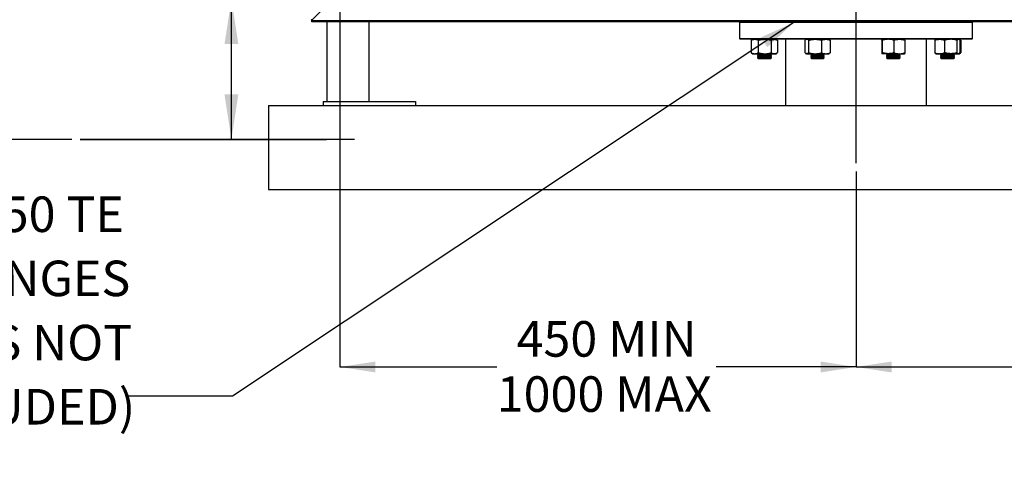
# Model space of a CAD drawing. Units: millimetres. Extents: x 912 to 5493, y 575 to 3907.
# Drawn here: x 1515 to 2688, y 575 to 1126 of the extents above; entities that cross this region are included whole.
import ezdxf

# ---------------------------------------------------------------- set-up
doc = ezdxf.new("R2010")
doc.units = ezdxf.units.MM
doc.header["$LTSCALE"] = 20
doc.layers.add('DIMENSIONS', color=7, linetype='Continuous')
doc.styles.add('SLDTEXTSTYLE0', font='TXT', dxfattribs={"width": 0.7})
doc.dimstyles.new('SLDDIMSTYLE0', dxfattribs={"dimtxt": 53.735111, "dimasz": 42.333333, "dimexe": 0, "dimexo": 0.0625, "dimgap": 13.433778, "dimtad": 0, "dimtih": 1, "dimtoh": 1, "dimdec": 1, "dimrnd": 1e-09, "dimzin": 12, "dimdsep": 46, "dimtxsty": 'SLDTEXTSTYLE0', "dimsah": 1, "dimcen": 0.09, "dimadec": 0, "dimazin": 3, "dimtfac": 1, "dimtdec": 1, "dimtofl": 0, "dimtmove": 0, "dimatfit": 3, "dimfxl": 1, "dimfrac": 2, "dimtolj": 1, "dimtzin": 12, "dimarcsym": 0})
doc.dimstyles.new('SLDDIMSTYLE1', dxfattribs={"dimtxt": 53.735111, "dimasz": 42.333333, "dimexe": 0, "dimexo": 0.0625, "dimgap": 13.433778, "dimtad": 0, "dimtih": 1, "dimtoh": 1, "dimdec": 0, "dimrnd": 1e-09, "dimzin": 12, "dimdsep": 46, "dimtxsty": 'SLDTEXTSTYLE0', "dimsah": 1, "dimcen": 0.09, "dimadec": 0, "dimazin": 3, "dimtfac": 1, "dimtdec": 0, "dimtofl": 0, "dimtmove": 0, "dimatfit": 3, "dimfxl": 1, "dimfrac": 2, "dimtolj": 1, "dimtzin": 12, "dimarcsym": 0})
doc.dimstyles.new('SLDDIMSTYLE2', dxfattribs={"dimtxt": 53.735111, "dimasz": 42.333333, "dimexe": 0, "dimexo": 0.0625, "dimgap": 13.433778, "dimtad": 0, "dimtih": 1, "dimtoh": 1, "dimdec": 1, "dimrnd": 1e-09, "dimzin": 12, "dimdsep": 46, "dimtxsty": 'SLDTEXTSTYLE0', "dimsah": 1, "dimcen": 0.09, "dimadec": 0, "dimazin": 3, "dimtfac": 1, "dimtdec": 1, "dimtofl": 0, "dimtmove": 0, "dimatfit": 3, "dimfxl": 1, "dimfrac": 2, "dimtolj": 1, "dimtzin": 12, "dimarcsym": 0})
doc.dimstyles.new('SLDDIMSTYLE3', dxfattribs={"dimtxt": 0.18, "dimasz": 42.333333, "dimexe": 0, "dimexo": 0.0625, "dimgap": 0, "dimtad": 0, "dimtih": 1, "dimtoh": 1, "dimdec": 0, "dimrnd": 1e-09, "dimzin": 0, "dimdsep": 46, "dimtxsty": 'Standard', "dimsah": 1, "dimcen": 0.09, "dimadec": 0, "dimazin": 0, "dimtfac": 42.333333, "dimtdec": 0, "dimtofl": 0, "dimtmove": 0, "dimatfit": 3, "dimfxl": 1, "dimfrac": 2, "dimtolj": 1, "dimtzin": 0, "dimarcsym": 0})

# ---------------------------------------------------------------- blocks, each defined once
blk = doc.blocks.new('_D_2')
at = {"layer": 'DIMENSIONS'}
for p, q in [((1741.4, 1262.1), (1767.6, 1262.1)), ((1767.6, 1262.1), (1767.6, 1150.9)), ((1767.6, 983.5), (1767.6, 1150.9)), ((1870.8, 983.5), (1767.6, 983.5))]:
    blk.add_line(p, q, dxfattribs=at)
for points in [[(1767.6, 1150.9), (1759.3, 1097.1), (1775.8, 1097.1)], [(1767.6, 983.5), (1775.8, 1037.3), (1759.3, 1037.3)]]:
    blk.add_solid(points, dxfattribs=at)
at = {"layer": 'DIMENSIONS', "char_height": 42.33, "attachment_point": 1, "style": 'SLDTEXTSTYLE0'}
for s, insert in [('100 MIN', (1526.6, 1316.7)), ('200MAX', (1526.6, 1251))]:
    blk.add_mtext(s, dxfattribs=dict(at, insert=insert))
blk = doc.blocks.new('_D_3')
at = {"layer": 'DIMENSIONS'}
for p, q in [((1896.8, 1150.6), (1896.8, 712.6)), ((2511.8, 945.5), (2511.8, 712.6)), ((1896.8, 712.6), (2083.7, 712.6)), ((2511.8, 712.6), (2345.1, 712.6))]:
    blk.add_line(p, q, dxfattribs=at)
for points in [[(1896.8, 712.6), (1939.2, 706.1), (1939.2, 719.1)], [(2511.8, 712.6), (2469.5, 719.1), (2469.5, 706.1)]]:
    blk.add_solid(points, dxfattribs=at)
at = {"layer": 'DIMENSIONS', "char_height": 42.33, "attachment_point": 1, "style": 'SLDTEXTSTYLE0'}
for s, insert in [('450 MIN', (2107.3, 767.2)), ('1000 MAX', (2083.7, 701.5))]:
    blk.add_mtext(s, dxfattribs=dict(at, insert=insert))
blk = doc.blocks.new('_D_4')
at = {"layer": 'DIMENSIONS'}
for p, q in [((2511.8, 945.5), (2511.8, 712.6)), ((3261.8, 786.9), (3261.8, 712.6)), ((2511.8, 712.6), (2820.2, 712.6)), ((3261.8, 712.6), (2914.3, 712.6))]:
    blk.add_line(p, q, dxfattribs=at)
for points in [[(2511.8, 712.6), (2554.2, 706.1), (2554.2, 719.1)], [(3261.8, 712.6), (3219.5, 719.1), (3219.5, 706.1)]]:
    blk.add_solid(points, dxfattribs=at)
at = {"layer": 'DIMENSIONS', "insert": (2820.2, 734.3), "char_height": 42.33, "attachment_point": 1, "style": 'SLDTEXTSTYLE0'}
blk.add_mtext('750', dxfattribs=at)
blk = doc.blocks.new('_D_5')
at = {"layer": 'DIMENSIONS'}
for p, q in [((2386.1, 1786.8), (1448.2, 1786.8)), ((1448.2, 1786.8), (1448.2, 1453.7)), ((1448.2, 983.5), (1448.2, 1388)), ((1577.5, 983.5), (1448.2, 983.5))]:
    blk.add_line(p, q, dxfattribs=at)
for points in [[(1448.2, 1786.8), (1441.7, 1744.4), (1454.7, 1744.4)], [(1448.2, 983.5), (1454.7, 1025.9), (1441.7, 1025.9)]]:
    blk.add_solid(points, dxfattribs=at)
at = {"layer": 'DIMENSIONS', "insert": (1341.1, 1442.6), "char_height": 42.33, "attachment_point": 1, "style": 'SLDTEXTSTYLE0'}
blk.add_mtext('750 MIN', dxfattribs=at)
blk = doc.blocks.new('_D_6')
at = {"layer": 'DIMENSIONS'}
for p, q in [((2386.1, 2011.6), (1261.4, 2011.6)), ((1261.4, 2011.6), (1261.4, 1603.5)), ((1261.4, 983.5), (1261.4, 1537.8)), ((1577.5, 983.5), (1261.4, 983.5))]:
    blk.add_line(p, q, dxfattribs=at)
for points in [[(1261.4, 2011.6), (1254.9, 1969.2), (1267.9, 1969.2)], [(1261.4, 983.5), (1267.9, 1025.9), (1254.9, 1025.9)]]:
    blk.add_solid(points, dxfattribs=at)
at = {"layer": 'DIMENSIONS', "insert": (1130.7, 1592.4), "char_height": 42.33, "attachment_point": 1, "style": 'SLDTEXTSTYLE0'}
blk.add_mtext('1200 MAX', dxfattribs=at)
blk = doc.blocks.new('SW_NOTE_5')
at = {"layer": 'DIMENSIONS', "color": 0, "char_height": 42.33, "attachment_point": 3, "style": 'SLDTEXTSTYLE0'}
for s, insert in [('150 TE', (-2.5, 238)), ('FLANGES', (5.1, 161.6)), ('(BOLTS NOT', (7.4, 85.1)), ('INCLUDED)', (11, 8.7))]:
    blk.add_mtext(s, dxfattribs=dict(at, insert=insert))

msp = doc.modelspace()

# ---------------------------------------------------------------- linework, layer by layer
at = {"color": 7, "linetype": 'Continuous', "lineweight": 25}
for p, q in [((1863.33, 1125.65), (1886.04, 1148.36)), ((1863.33, 1125.46), (1863.2, 1125.46)), ((1863.33, 1125.65), (1863.33, 1124.96)), ((3860.33, 1124.96), (1863.33, 1124.96)), ((1863.33, 1123.86), (1863.33, 1124.96)), ((3860.33, 1123.86), (1863.33, 1123.86)), ((1881.83, 1028.86), (1881.83, 1123.86)), ((1931.83, 1028.86), (1931.83, 1123.86)), ((2373.93, 1123.86), (2372.93, 1122.86)), ((2372.93, 1122.86), (2372.93, 1103.86)), ((2650.73, 1122.86), (2372.93, 1122.86)), ((2650.73, 1122.86), (2649.73, 1123.86)), ((2650.73, 1103.86), (2650.73, 1122.86)), ((2372.93, 1103.86), (2373.93, 1102.86)), ((2372.93, 1103.86), (2650.73, 1103.86)), ((2649.73, 1102.86), (2373.93, 1102.86)), ((2388.98, 1102.86), (2387.24, 1101.85)), ((2417.73, 1101.85), (2415.98, 1102.86)), ((2416.11, 1102.79), (2416.31, 1102.86)), ((2417.01, 1102.65), (2416.64, 1102.86)), ((2427.83, 1102.86), (2427.83, 1023.86)), ((2452.37, 1102.86), (2451.73, 1102.49)), ((2480.02, 1102.49), (2479.37, 1102.86)), ((2595.83, 1023.86), (2595.83, 1102.86)), ((2607.01, 1102.86), (2606.65, 1102.65)), ((2634.38, 1102.65), (2634.01, 1102.86)), ((2636.42, 1101.85), (2634.67, 1102.86)), ((2649.73, 1102.86), (2650.73, 1103.86)), ((2386.91, 1101.66), (2387.26, 1101.85)), ((2386.91, 1101.66), (2386.91, 1086.97)), ((2395.24, 1101.66), (2395.24, 1086.97)), ((2410.82, 1101.66), (2410.82, 1086.97)), ((2418.06, 1101.66), (2418.06, 1086.97)), ((2450.67, 1101.66), (2450.67, 1086.97)), ((2455.31, 1101.66), (2455.31, 1086.97)), ((2470.51, 1101.66), (2470.51, 1086.97)), ((2481.08, 1101.66), (2481.08, 1086.97)), ((2542.38, 1101.66), (2542.38, 1086.97)), ((2543.01, 1101.66), (2543.01, 1086.97)), ((2556.82, 1101.66), (2556.82, 1086.97)), ((2569.99, 1101.66), (2569.99, 1086.97)), ((2605.6, 1101.66), (2605.6, 1086.97)), ((2605.63, 1101.66), (2605.63, 1086.97)), ((2617.09, 1101.66), (2617.09, 1086.97)), ((2631.97, 1101.66), (2631.97, 1086.97)), ((2635.39, 1101.66), (2635.39, 1086.97)), ((2636.75, 1101.66), (2636.75, 1086.97)), ((2386.91, 1086.97), (2387.26, 1086.77)), ((2387.24, 1086.77), (2388.98, 1085.76)), ((2388.98, 1085.76), (2391.07, 1085.76)), ((2391.07, 1085.76), (2403.03, 1085.76)), ((2395.44, 1085.76), (2394.48, 1085.09)), ((2394.48, 1085.09), (2394.48, 1084.63)), ((2394.48, 1085.09), (2398.77, 1085.09)), ((2394.48, 1084.63), (2395.58, 1083.86)), ((2394.48, 1084.63), (2398.77, 1084.63)), ((2395.58, 1083.86), (2394.48, 1083.09)), ((2394.48, 1083.09), (2394.48, 1082.63)), ((2394.48, 1083.09), (2398.77, 1083.09)), ((2394.48, 1082.63), (2395.58, 1081.86)), ((2394.48, 1082.63), (2398.77, 1082.63)), ((2395.58, 1081.86), (2394.48, 1081.09)), ((2394.48, 1081.09), (2394.48, 1080.96)), ((2394.48, 1081.09), (2398.77, 1081.09)), ((2394.48, 1080.96), (2395.58, 1079.86)), ((2394.48, 1080.96), (2409.57, 1080.96)), ((2395.58, 1083.86), (2399.28, 1083.86)), ((2395.58, 1081.86), (2399.28, 1081.86)), ((2395.58, 1079.86), (2408.59, 1079.86)), ((2398.77, 1085.09), (2410.48, 1085.09)), ((2398.77, 1084.63), (2410.48, 1084.63)), ((2398.77, 1083.09), (2410.48, 1083.09)), ((2398.77, 1082.63), (2410.48, 1082.63)), ((2398.77, 1081.09), (2410.48, 1081.09)), ((2399.28, 1083.86), (2409.38, 1083.86)), ((2399.28, 1081.86), (2409.38, 1081.86)), ((2403.03, 1085.76), (2414.44, 1085.76)), ((2408.59, 1079.86), (2409.38, 1079.86)), ((2409.38, 1083.86), (2410.48, 1084.63)), ((2410.48, 1083.09), (2409.38, 1083.86)), ((2409.38, 1083.86), (2410.04, 1083.86)), ((2409.38, 1081.86), (2410.48, 1082.63)), ((2410.48, 1081.09), (2409.38, 1081.86)), ((2409.38, 1081.86), (2410.04, 1081.86)), ((2409.38, 1079.86), (2410.48, 1080.96)), ((2409.38, 1079.86), (2410.04, 1079.86)), ((2410.48, 1085.09), (2409.52, 1085.76)), ((2409.57, 1080.96), (2410.48, 1080.96)), ((2410.04, 1083.86), (2411.14, 1084.63)), ((2411.14, 1083.09), (2410.04, 1083.86)), ((2410.04, 1081.86), (2411.14, 1082.63)), ((2411.14, 1081.09), (2410.04, 1081.86)), ((2410.04, 1079.86), (2411.14, 1080.96)), ((2411.14, 1085.09), (2410.18, 1085.76)), ((2410.48, 1084.63), (2410.48, 1085.09)), ((2410.48, 1085.09), (2411.14, 1085.09)), ((2410.48, 1084.63), (2411.14, 1084.63)), ((2410.48, 1082.63), (2410.48, 1083.09)), ((2410.48, 1083.09), (2411.14, 1083.09)), ((2410.48, 1082.63), (2411.14, 1082.63)), ((2410.48, 1080.96), (2410.48, 1081.09)), ((2410.48, 1081.09), (2411.14, 1081.09)), ((2410.48, 1080.96), (2411.14, 1080.96)), ((2411.14, 1084.63), (2411.14, 1085.09)), ((2411.14, 1082.63), (2411.14, 1083.09)), ((2411.14, 1080.96), (2411.14, 1081.09)), ((2414.44, 1085.76), (2415.98, 1085.76)), ((2415.98, 1085.76), (2417.73, 1086.77)), ((2415.98, 1085.76), (2416.31, 1085.76)), ((2416.11, 1085.84), (2416.31, 1085.76)), ((2416.31, 1085.76), (2416.64, 1085.76)), ((2416.64, 1085.76), (2417.01, 1085.97)), ((2451.73, 1086.13), (2452.37, 1085.76)), ((2452.99, 1085.76), (2452.37, 1085.76)), ((2452.99, 1085.76), (2462.91, 1085.76)), ((2458.83, 1085.76), (2457.87, 1085.09)), ((2457.87, 1085.09), (2457.87, 1084.63)), ((2457.87, 1085.09), (2468.26, 1085.09)), ((2457.87, 1084.63), (2458.98, 1083.86)), ((2457.87, 1084.63), (2468.26, 1084.63)), ((2458.98, 1083.86), (2457.87, 1083.09)), ((2457.87, 1083.09), (2457.87, 1082.63)), ((2457.87, 1083.09), (2468.26, 1083.09)), ((2457.87, 1082.63), (2458.98, 1081.86)), ((2457.87, 1082.63), (2468.26, 1082.63)), ((2458.98, 1081.86), (2457.87, 1081.09)), ((2457.87, 1081.09), (2457.87, 1080.96)), ((2457.87, 1081.09), (2468.26, 1081.09)), ((2457.87, 1080.96), (2458.98, 1079.86)), ((2457.87, 1080.96), (2473.87, 1080.96)), ((2458.98, 1083.86), (2467.93, 1083.86)), ((2458.98, 1081.86), (2467.93, 1081.86)), ((2458.98, 1079.86), (2472.77, 1079.86)), ((2462.91, 1085.76), (2475.8, 1085.76)), ((2467.93, 1083.86), (2472.77, 1083.86)), ((2467.93, 1081.86), (2472.77, 1081.86)), ((2468.26, 1085.09), (2473.87, 1085.09)), ((2468.26, 1084.63), (2473.87, 1084.63)), ((2468.26, 1083.09), (2473.87, 1083.09)), ((2468.26, 1082.63), (2473.87, 1082.63)), ((2468.26, 1081.09), (2473.87, 1081.09)), ((2472.77, 1083.86), (2473.87, 1084.63)), ((2473.87, 1083.09), (2472.77, 1083.86)), ((2472.77, 1081.86), (2473.87, 1082.63)), ((2473.87, 1081.09), (2472.77, 1081.86)), ((2472.77, 1079.86), (2473.87, 1080.96)), ((2473.87, 1085.09), (2472.92, 1085.76)), ((2473.87, 1084.63), (2473.87, 1085.09)), ((2473.87, 1082.63), (2473.87, 1083.09)), ((2473.87, 1080.96), (2473.87, 1081.09)), ((2475.8, 1085.76), (2479.37, 1085.76)), ((2479.37, 1085.76), (2480.02, 1086.13)), ((2549.91, 1085.76), (2542.7, 1085.76)), ((2549.14, 1085.76), (2548.19, 1085.09)), ((2548.19, 1085.09), (2548.19, 1084.63)), ((2548.19, 1085.09), (2563.27, 1085.09)), ((2548.19, 1084.63), (2549.29, 1083.86)), ((2548.19, 1084.63), (2563.27, 1084.63)), ((2549.29, 1083.86), (2548.19, 1083.09)), ((2548.19, 1083.09), (2548.19, 1082.63)), ((2548.19, 1083.09), (2563.27, 1083.09)), ((2548.19, 1082.63), (2549.29, 1081.86)), ((2548.19, 1082.63), (2563.27, 1082.63)), ((2549.29, 1081.86), (2548.19, 1081.09)), ((2548.19, 1081.09), (2548.19, 1080.96)), ((2548.19, 1081.09), (2563.27, 1081.09)), ((2548.19, 1080.96), (2549.29, 1079.86)), ((2548.19, 1080.96), (2564.19, 1080.96)), ((2549.29, 1083.86), (2562.29, 1083.86)), ((2549.29, 1081.86), (2562.29, 1081.86)), ((2549.29, 1079.86), (2563.08, 1079.86)), ((2549.91, 1085.76), (2563.4, 1085.76)), ((2562.29, 1083.86), (2563.08, 1083.86)), ((2562.29, 1081.86), (2563.08, 1081.86)), ((2563.08, 1083.86), (2564.19, 1084.63)), ((2564.19, 1083.09), (2563.08, 1083.86)), ((2563.08, 1081.86), (2564.19, 1082.63)), ((2564.19, 1081.09), (2563.08, 1081.86)), ((2563.08, 1079.86), (2564.19, 1080.96)), ((2564.19, 1085.09), (2563.23, 1085.76)), ((2563.27, 1085.09), (2564.19, 1085.09)), ((2563.27, 1084.63), (2564.19, 1084.63)), ((2563.27, 1083.09), (2564.19, 1083.09)), ((2563.27, 1082.63), (2564.19, 1082.63)), ((2563.27, 1081.09), (2564.19, 1081.09)), ((2563.4, 1085.76), (2569.67, 1085.76)), ((2564.19, 1084.63), (2564.19, 1085.09)), ((2564.19, 1082.63), (2564.19, 1083.09)), ((2564.19, 1080.96), (2564.19, 1081.09)), ((2606.65, 1085.97), (2607.01, 1085.76)), ((2607.01, 1085.76), (2611.36, 1085.76)), ((2624.53, 1085.76), (2611.36, 1085.76)), ((2613.47, 1085.76), (2612.51, 1085.09)), ((2612.51, 1085.09), (2612.51, 1084.63)), ((2612.51, 1085.09), (2628.51, 1085.09)), ((2612.51, 1084.63), (2613.61, 1083.86)), ((2612.51, 1084.63), (2628.51, 1084.63)), ((2613.61, 1083.86), (2612.51, 1083.09)), ((2612.51, 1083.09), (2612.51, 1082.63)), ((2612.51, 1083.09), (2628.51, 1083.09)), ((2612.51, 1082.63), (2613.61, 1081.86)), ((2612.51, 1082.63), (2628.51, 1082.63)), ((2613.61, 1081.86), (2612.51, 1081.09)), ((2612.51, 1081.09), (2612.51, 1080.96)), ((2612.51, 1081.09), (2628.51, 1081.09)), ((2612.51, 1080.96), (2613.61, 1079.86)), ((2612.51, 1080.96), (2628.51, 1080.96)), ((2613.61, 1083.86), (2627.41, 1083.86)), ((2613.61, 1081.86), (2627.41, 1081.86)), ((2613.61, 1079.86), (2627.41, 1079.86)), ((2624.53, 1085.76), (2633.68, 1085.76)), ((2627.41, 1083.86), (2628.51, 1084.63)), ((2628.51, 1083.09), (2627.41, 1083.86)), ((2627.41, 1083.86), (2628.07, 1083.86)), ((2627.41, 1081.86), (2628.51, 1082.63)), ((2628.51, 1081.09), (2627.41, 1081.86)), ((2627.41, 1081.86), (2628.07, 1081.86)), ((2627.41, 1079.86), (2628.51, 1080.96)), ((2627.41, 1079.86), (2628.07, 1079.86)), ((2628.51, 1085.09), (2627.55, 1085.76)), ((2628.07, 1083.86), (2629.17, 1084.63)), ((2629.17, 1083.09), (2628.07, 1083.86)), ((2628.07, 1081.86), (2629.17, 1082.63)), ((2629.17, 1081.09), (2628.07, 1081.86)), ((2628.07, 1079.86), (2629.17, 1080.96)), ((2629.17, 1085.09), (2628.21, 1085.76)), ((2628.51, 1084.63), (2628.51, 1085.09)), ((2628.51, 1085.09), (2629.17, 1085.09)), ((2628.51, 1084.63), (2629.17, 1084.63)), ((2628.51, 1082.63), (2628.51, 1083.09)), ((2628.51, 1083.09), (2629.17, 1083.09)), ((2628.51, 1082.63), (2629.17, 1082.63)), ((2628.51, 1080.96), (2628.51, 1081.09)), ((2628.51, 1081.09), (2629.17, 1081.09)), ((2628.51, 1080.96), (2629.17, 1080.96)), ((2629.17, 1084.63), (2629.17, 1085.09)), ((2629.17, 1082.63), (2629.17, 1083.09)), ((2629.17, 1080.96), (2629.17, 1081.09)), ((2633.68, 1085.76), (2634.01, 1085.76)), ((2634.01, 1085.76), (2634.38, 1085.97)), ((2634.01, 1085.76), (2634.67, 1085.76)), ((2634.67, 1085.76), (2636.42, 1086.77)), ((1811.83, 1023.86), (3911.83, 1023.86)), ((1811.83, 1023.86), (1811.83, 923.86)), ((1876.78, 1028.86), (1876.78, 1023.86)), ((1876.78, 1028.86), (1986.88, 1028.86)), ((1986.88, 1028.86), (1986.88, 1023.86)), ((1811.83, 923.86), (3911.83, 923.86))]:
    msp.add_line(p, q, dxfattribs=at)
msp.add_arc((1861.83, 1124.86), 1.5, 23.57818, 66.42182, dxfattribs=at)
for points, knots in [([(2386.91, 1101.66), (2387.58, 1101.99), (2388.95, 1102.67), (2390.36, 1102.8), (2391.07, 1102.86)], [0, 0, 0, 0, 0.4954586, 1, 1, 1, 1]), ([(2391.07, 1102.86), (2391.17, 1102.86), (2391.92, 1102.85), (2393.33, 1102.59), (2394.6, 1101.97), (2395.24, 1101.66)], [0, 0, 0, 0, 0.0701018, 0.5307904, 1, 1, 1, 1]), ([(2395.24, 1101.66), (2396.51, 1101.99), (2399.06, 1102.67), (2401.7, 1102.8), (2403.03, 1102.86)], [0, 0, 0, 0, 0.4954559, 1, 1, 1, 1]), ([(2403.03, 1102.86), (2403.21, 1102.86), (2404.61, 1102.85), (2407.25, 1102.59), (2409.62, 1101.97), (2410.82, 1101.66)], [0, 0, 0, 0, 0.0701022, 0.5307914, 1, 1, 1, 1]), ([(2410.82, 1101.66), (2411.12, 1101.83), (2411.86, 1102.27), (2413.07, 1102.75), (2413.98, 1102.82), (2414.44, 1102.86)], [0, 0, 0, 0, 0.257242, 0.6263787, 1, 1, 1, 1]), ([(2414.44, 1102.86), (2414.77, 1102.84), (2415.99, 1102.78), (2417.19, 1102.13), (2418.06, 1101.66)], [0, 0, 0, 0, 0.2686327, 1, 1, 1, 1]), ([(2452.99, 1102.86), (2452.78, 1102.84), (2451.99, 1102.78), (2451.23, 1102.13), (2450.67, 1101.66)], [0, 0, 0, 0, 0.2686353, 1, 1, 1, 1]), ([(2455.31, 1101.66), (2455.11, 1101.83), (2454.64, 1102.27), (2453.86, 1102.75), (2453.28, 1102.82), (2452.99, 1102.86)], [0, 0, 0, 0, 0.2572431, 0.6263819, 1, 1, 1, 1]), ([(2455.31, 1101.66), (2456.54, 1101.99), (2459.03, 1102.67), (2461.61, 1102.8), (2462.91, 1102.86)], [0, 0, 0, 0, 0.4954608, 1, 1, 1, 1]), ([(2462.91, 1102.86), (2463.09, 1102.86), (2464.46, 1102.85), (2467.03, 1102.59), (2469.35, 1101.97), (2470.51, 1101.66)], [0, 0, 0, 0, 0.0701007, 0.5307911, 1, 1, 1, 1]), ([(2470.51, 1101.66), (2471.37, 1101.99), (2473.1, 1102.67), (2474.9, 1102.8), (2475.8, 1102.86)], [0, 0, 0, 0, 0.4954557, 1, 1, 1, 1]), ([(2475.8, 1102.86), (2475.92, 1102.86), (2476.87, 1102.85), (2478.66, 1102.59), (2480.27, 1101.97), (2481.08, 1101.66)], [0, 0, 0, 0, 0.0701033, 0.5307911, 1, 1, 1, 1]), ([(2542.38, 1101.66), (2542.43, 1101.99), (2542.54, 1102.67), (2542.64, 1102.8), (2542.7, 1102.86)], [0, 0, 0, 0, 0.4954559, 1, 1, 1, 1]), ([(2542.7, 1102.86), (2542.7, 1102.86), (2542.76, 1102.85), (2542.87, 1102.59), (2542.96, 1101.97), (2543.01, 1101.66)], [0, 0, 0, 0, 0.0701022, 0.5307914, 1, 1, 1, 1]), ([(2549.91, 1102.86), (2549.29, 1102.84), (2546.95, 1102.78), (2544.68, 1102.13), (2543.01, 1101.66)], [0, 0, 0, 0, 0.2686327, 1, 1, 1, 1]), ([(2556.82, 1101.66), (2556.24, 1101.83), (2554.82, 1102.27), (2552.52, 1102.75), (2550.79, 1102.82), (2549.91, 1102.86)], [0, 0, 0, 0, 0.2572439, 0.626378, 1, 1, 1, 1]), ([(2556.82, 1101.66), (2557.89, 1101.99), (2560.04, 1102.67), (2562.28, 1102.8), (2563.4, 1102.86)], [0, 0, 0, 0, 0.4954576, 1, 1, 1, 1]), ([(2563.4, 1102.86), (2563.56, 1102.86), (2564.74, 1102.85), (2566.97, 1102.59), (2568.98, 1101.97), (2569.99, 1101.66)], [0, 0, 0, 0, 0.0701018, 0.5307924, 1, 1, 1, 1]), ([(2569.99, 1101.66), (2569.94, 1101.99), (2569.84, 1102.67), (2569.73, 1102.8), (2569.67, 1102.86)], [0, 0, 0, 0, 0.4954577, 1, 1, 1, 1]), ([(2605.63, 1101.66), (2606.56, 1101.99), (2608.44, 1102.67), (2610.38, 1102.8), (2611.36, 1102.86)], [0, 0, 0, 0, 0.4954582, 1, 1, 1, 1]), ([(2611.36, 1102.86), (2611.5, 1102.86), (2612.52, 1102.85), (2614.46, 1102.59), (2616.21, 1101.97), (2617.09, 1101.66)], [0, 0, 0, 0, 0.0701032, 0.5307917, 1, 1, 1, 1]), ([(2624.53, 1102.86), (2623.85, 1102.84), (2621.34, 1102.78), (2618.88, 1102.13), (2617.09, 1101.66)], [0, 0, 0, 0, 0.2686337, 1, 1, 1, 1]), ([(2631.97, 1101.66), (2631.35, 1101.83), (2629.83, 1102.27), (2627.34, 1102.75), (2625.47, 1102.82), (2624.53, 1102.86)], [0, 0, 0, 0, 0.2572424, 0.6263783, 1, 1, 1, 1]), ([(2631.97, 1101.66), (2632.25, 1101.99), (2632.81, 1102.67), (2633.39, 1102.8), (2633.68, 1102.86)], [0, 0, 0, 0, 0.4954571, 1, 1, 1, 1]), ([(2416.98, 1102.61), (2417.07, 1102.58), (2417.3, 1102.5), (2417.52, 1102.22), (2417.66, 1102.04)], [0, 0, 0, 0, 0.36138503, 1, 1, 1, 1]), ([(2481.08, 1101.66), (2480.89, 1101.84), (2480.53, 1102.18), (2480.17, 1102.37), (2480.01, 1102.46)], [0, 0, 0, 0, 0.5483952, 1, 1, 1, 1]), ([(2606.67, 1102.61), (2606.59, 1102.58), (2606.24, 1102.44), (2605.89, 1102), (2605.63, 1101.66)], [0, 0, 0, 0, 0.2359347, 1, 1, 1, 1]), ([(2634.35, 1102.61), (2634.43, 1102.58), (2634.79, 1102.44), (2635.13, 1102), (2635.39, 1101.66)], [0, 0, 0, 0, 0.23592961, 1, 1, 1, 1]), ([(2636.75, 1101.66), (2636.44, 1101.83), (2635.7, 1102.25), (2634.93, 1102.62), (2634.46, 1102.68), (2634.44, 1102.69)], [0, 0, 0, 0, 0.39992989, 0.97382263, 1, 1, 1, 1]), ([(2386.91, 1086.97), (2387.58, 1086.63), (2388.95, 1085.95), (2390.36, 1085.82), (2391.07, 1085.76)], [0, 0, 0, 0, 0.4954586, 1, 1, 1, 1]), ([(2391.07, 1085.76), (2391.17, 1085.76), (2391.92, 1085.77), (2393.33, 1086.04), (2394.6, 1086.66), (2395.24, 1086.97)], [0, 0, 0, 0, 0.0701017, 0.5307892, 1, 1, 1, 1]), ([(2395.24, 1086.97), (2396.51, 1086.63), (2399.06, 1085.95), (2401.7, 1085.82), (2403.03, 1085.76)], [0, 0, 0, 0, 0.4954559, 1, 1, 1, 1]), ([(2403.03, 1085.76), (2403.21, 1085.76), (2404.61, 1085.77), (2407.25, 1086.04), (2409.62, 1086.66), (2410.82, 1086.97)], [0, 0, 0, 0, 0.0701022, 0.5307902, 1, 1, 1, 1]), ([(2410.82, 1086.97), (2411.12, 1086.79), (2411.86, 1086.36), (2413.07, 1085.87), (2413.98, 1085.8), (2414.44, 1085.76)], [0, 0, 0, 0, 0.257242, 0.6263787, 1, 1, 1, 1]), ([(2414.44, 1085.76), (2414.77, 1085.78), (2415.99, 1085.85), (2417.19, 1086.49), (2418.06, 1086.97)], [0, 0, 0, 0, 0.2686327, 1, 1, 1, 1]), ([(2416.31, 1085.76), (2416.35, 1085.76), (2416.66, 1085.77), (2417.12, 1085.96), (2417.52, 1086.42), (2417.66, 1086.59)], [0, 0, 0, 0, 0.08909426, 0.6745987, 1, 1, 1, 1]), ([(2452.99, 1085.76), (2452.78, 1085.78), (2451.99, 1085.85), (2451.23, 1086.49), (2450.67, 1086.97)], [0, 0, 0, 0, 0.2686353, 1, 1, 1, 1]), ([(2455.31, 1086.97), (2455.11, 1086.79), (2454.64, 1086.36), (2453.86, 1085.87), (2453.28, 1085.8), (2452.99, 1085.76)], [0, 0, 0, 0, 0.2572431, 0.6263819, 1, 1, 1, 1]), ([(2455.31, 1086.97), (2456.54, 1086.63), (2459.03, 1085.95), (2461.61, 1085.82), (2462.91, 1085.76)], [0, 0, 0, 0, 0.4954608, 1, 1, 1, 1]), ([(2462.91, 1085.76), (2463.09, 1085.76), (2464.46, 1085.77), (2467.03, 1086.04), (2469.35, 1086.66), (2470.51, 1086.97)], [0, 0, 0, 0, 0.0701006, 0.5307899, 1, 1, 1, 1]), ([(2470.51, 1086.97), (2471.37, 1086.63), (2473.1, 1085.95), (2474.9, 1085.82), (2475.8, 1085.76)], [0, 0, 0, 0, 0.4954557, 1, 1, 1, 1]), ([(2475.8, 1085.76), (2475.92, 1085.76), (2476.87, 1085.77), (2478.66, 1086.04), (2480.27, 1086.66), (2481.08, 1086.97)], [0, 0, 0, 0, 0.0701033, 0.5307898, 1, 1, 1, 1]), ([(2481.08, 1086.97), (2480.89, 1086.78), (2480.53, 1086.45), (2480.17, 1086.25), (2480.01, 1086.16)], [0, 0, 0, 0, 0.5483937, 1, 1, 1, 1]), ([(2542.38, 1086.97), (2542.43, 1086.63), (2542.54, 1085.95), (2542.64, 1085.82), (2542.7, 1085.76)], [0, 0, 0, 0, 0.4954559, 1, 1, 1, 1]), ([(2542.7, 1085.76), (2542.7, 1085.76), (2542.76, 1085.77), (2542.87, 1086.04), (2542.96, 1086.66), (2543.01, 1086.97)], [0, 0, 0, 0, 0.0701022, 0.5307902, 1, 1, 1, 1]), ([(2549.91, 1085.76), (2549.29, 1085.78), (2546.95, 1085.85), (2544.68, 1086.49), (2543.01, 1086.97)], [0, 0, 0, 0, 0.2686327, 1, 1, 1, 1]), ([(2556.82, 1086.97), (2556.24, 1086.79), (2554.82, 1086.36), (2552.52, 1085.87), (2550.79, 1085.8), (2549.91, 1085.76)], [0, 0, 0, 0, 0.2572439, 0.626378, 1, 1, 1, 1]), ([(2556.82, 1086.97), (2557.89, 1086.63), (2560.04, 1085.95), (2562.28, 1085.82), (2563.4, 1085.76)], [0, 0, 0, 0, 0.4954576, 1, 1, 1, 1]), ([(2563.4, 1085.76), (2563.56, 1085.76), (2564.74, 1085.77), (2566.97, 1086.04), (2568.98, 1086.66), (2569.99, 1086.97)], [0, 0, 0, 0, 0.0701017, 0.5307912, 1, 1, 1, 1]), ([(2569.99, 1086.97), (2569.94, 1086.63), (2569.84, 1085.95), (2569.73, 1085.82), (2569.67, 1085.76)], [0, 0, 0, 0, 0.4954577, 1, 1, 1, 1]), ([(2605.63, 1086.97), (2606.56, 1086.63), (2608.44, 1085.95), (2610.38, 1085.82), (2611.36, 1085.76)], [0, 0, 0, 0, 0.4954582, 1, 1, 1, 1]), ([(2606.67, 1086.01), (2606.59, 1086.05), (2606.24, 1086.18), (2605.89, 1086.63), (2605.63, 1086.97)], [0, 0, 0, 0, 0.2359331, 1, 1, 1, 1]), ([(2611.36, 1085.76), (2611.5, 1085.76), (2612.52, 1085.77), (2614.46, 1086.04), (2616.21, 1086.66), (2617.09, 1086.97)], [0, 0, 0, 0, 0.0701032, 0.5307905, 1, 1, 1, 1]), ([(2624.53, 1085.76), (2623.85, 1085.78), (2621.34, 1085.85), (2618.88, 1086.49), (2617.09, 1086.97)], [0, 0, 0, 0, 0.2686337, 1, 1, 1, 1]), ([(2631.97, 1086.97), (2631.35, 1086.79), (2629.83, 1086.36), (2627.34, 1085.87), (2625.47, 1085.8), (2624.53, 1085.76)], [0, 0, 0, 0, 0.2572424, 0.6263783, 1, 1, 1, 1]), ([(2631.97, 1086.97), (2632.25, 1086.63), (2632.81, 1085.95), (2633.39, 1085.82), (2633.68, 1085.76)], [0, 0, 0, 0, 0.4954571, 1, 1, 1, 1]), ([(2633.68, 1085.76), (2633.72, 1085.76), (2634.03, 1085.77), (2634.61, 1086.04), (2635.13, 1086.66), (2635.39, 1086.97)], [0, 0, 0, 0, 0.0701013, 0.5307882, 1, 1, 1, 1]), ([(2636.75, 1086.97), (2636.44, 1086.79), (2635.7, 1086.37), (2634.93, 1086), (2634.46, 1085.94), (2634.44, 1085.94)], [0, 0, 0, 0, 0.39992989, 0.97382263, 1, 1, 1, 1])]:
    msp.add_open_spline(points, degree=3, knots=knots, dxfattribs=at)
at = {"layer": 'DIMENSIONS'}
for p, q in [((2511.83, 955.51), (2511.83, 1397.27)), ((2427.79, 1023.86), (2595.86, 1023.86)), ((1914.41, 983.52), (1587.5, 983.52)), ((1587.5, 983.52), (1880.84, 983.52))]:
    msp.add_line(p, q, dxfattribs=at)

# ---------------------------------------------------------------- block references
msp.add_blockref('SW_NOTE_5', (1642.01, 677.69), dxfattribs=at)

# ---------------------------------------------------------------- dimensions: what is measured, and where the dimension line sits
for base, p1, p2, angle, dimstyle, picture, middle in [((1261.3804, 983.518), (2396.0989, 2011.5663), (1587.5041, 983.518), 90, 'SLDDIMSTYLE0', '_D_6', (1261.3804, 1570.6961)), ((1448.22, 983.52), (2396.12, 1786.75), (1587.5, 983.52), 90, 'SLDDIMSTYLE0', '_D_5', (1448.22, 1420.86)), ((3261.83, 712.61), (2511.83, 955.51), (3261.83, 796.86), 0, 'SLDDIMSTYLE1', '_D_4', (2867.23, 712.61))]:
    dim = msp.add_linear_dim(base=base, p1=p1, p2=p2, angle=angle, dimstyle=dimstyle, dxfattribs=at)
    dim.commit()
    dim.dimension.update_dxf_attribs({"geometry": picture, "text_midpoint": middle, "dimtype": 160})
for base, p1, p2, angle, text, dimstyle, picture, middle in [((1767.56, 1150.86), (1880.84, 983.52), (1885.83, 1150.86), 90, '100 MIN\\P200MAX', 'SLDDIMSTYLE0', '_D_2', (1767.56, 1262.15)), ((1896.83, 712.61), (2511.83, 955.51), (1896.83, 1160.57), 0, '450 MIN\\P1000 MAX MIN ', 'SLDDIMSTYLE2', '_D_3', (2214.42, 712.61))]:
    dim = msp.add_linear_dim(base=base, p1=p1, p2=p2, angle=angle, text=text, dimstyle=dimstyle, dxfattribs=at)
    dim.commit()
    dim.dimension.update_dxf_attribs({"geometry": picture, "text_midpoint": middle, "dimtype": 160})

# ---------------------------------------------------------------- leaders
msp.add_leader([(2437.62, 1122.86), (1769.01, 677.69), (1642.01, 677.69)], dimstyle='SLDDIMSTYLE3', dxfattribs=at)

doc.saveas('drawing.dxf')
